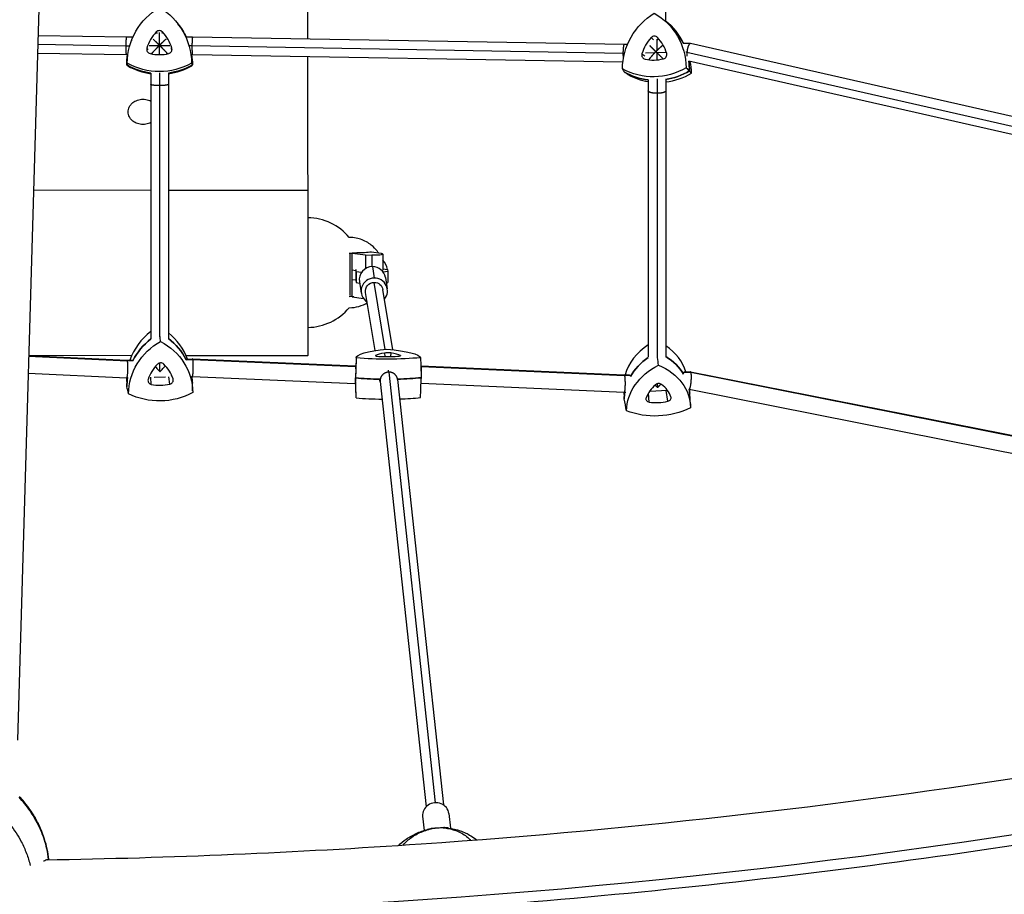
# Model space of a CAD drawing. Units: millimetres. Extents: x -6450 to 6456, y -3432 to 3417.
# Drawn here: x 559 to 1457, y -952 to -154 of the extents above; entities that cross this region are included whole.
import ezdxf

# ---------------------------------------------------------------- set-up
doc = ezdxf.new("R2010")
doc.units = ezdxf.units.MM
doc.header["$LTSCALE"] = 20
doc.layers.add('2d', color=230, linetype='Continuous')

msp = doc.modelspace()

# ---------------------------------------------------------------- linework, layer by layer
at = {"layer": '2d'}
for p, q in [((604.34, 800.9), (557, -811.08)), ((1148.12, -155.84), (1148.12, 146.49)), ((702.73, -157.41), (703.43, -158.28)), ((656.74, -170.46), (575.85, -169.17)), ((662.29, -170.46), (656.74, -170.46)), ((683.63, -165.7), (684.45, -167.12)), ((686.68, -177.79), (686.68, -166.15)), ((689.32, -165.69), (688.74, -167.12)), ((716.74, -170.42), (710.99, -170.42)), ((1110.37, -177.22), (716.74, -170.42)), ((1162.17, -172.19), (1160.31, -169.32)), ((656.13, -178.47), (575.61, -177.18)), ((659.34, -178.46), (656.13, -178.46)), ((661.18, -173.11), (660.92, -173.78)), ((686.03, -178.44), (677.17, -178.45)), ((686.68, -186.13), (686.68, -177.96)), ((696.01, -178.43), (687.15, -178.44)), ((716.17, -178.42), (713.85, -178.42)), ((1109.4, -185.22), (716.17, -178.42)), ((1113.14, -177.17), (1110.37, -177.22)), ((1134.85, -170.81), (1136.99, -172.96)), ((1140.12, -182.56), (1140.12, -172.12)), ((1140.49, -170.71), (1141.24, -172.88)), ((1170.6, -176.14), (1164.1, -176.26)), ((1861.17, -333.02), (1170.78, -176.16)), ((656.62, -186.46), (575.38, -185.17)), ((657.47, -186.46), (656.62, -186.46)), ((675.12, -180.42), (676.21, -181.51)), ((677.96, -185.34), (678.42, -185.1)), ((694.99, -185.32), (694.85, -185.09)), ((697.84, -180.41), (696.99, -181.49)), ((716.61, -186.42), (715.88, -186.42)), ((1109.01, -193.2), (716.61, -186.42)), ((1110.47, -185.2), (1109.4, -185.22)), ((1126.41, -185.57), (1128.88, -187.42)), ((1138.01, -184.71), (1129.54, -184.86)), ((1140.12, -191.11), (1140.12, -184.62)), ((1148.63, -184.52), (1140.18, -184.67)), ((1148.94, -185.17), (1148.96, -185.24)), ((1167.4, -184.18), (1166.27, -184.2)), ((1857.06, -341.14), (1167.38, -184.44)), ((1858.92, -348.91), (1169.11, -192.18)), ((678.68, -203.12), (678.68, -445.23)), ((686.68, -202.84), (686.68, -443.51)), ((694.68, -203.12), (694.68, -445.2)), ((1132.12, -209.18), (1132.12, -461.72)), ((1140.12, -208.36), (1140.12, -462.73)), ((1148.12, -209.16), (1148.12, -461.7)), ((678.68, -310), (571.71, -309.96)), ((821.74, -310.06), (694.68, -310.01)), ((862.24, -367.12), (874.52, -368.93)), ((888.91, -367.66), (879.56, -366.28)), ((879.76, -366.31), (879.76, -366.01)), ((874.52, -368.93), (874.51, -381.28)), ((874.52, -368.93), (880.28, -368.94)), ((880.28, -368.94), (880.27, -379.56)), ((890.26, -368.09), (890.25, -382.85)), ((862.23, -382.57), (865.5, -383.05)), ((865.5, -382.32), (866.16, -382.21)), ((865.5, -382.32), (865.53, -392.2)), ((865.81, -384.21), (865.5, -382.32)), ((865.81, -384.21), (865.83, -394.08)), ((870.68, -384.92), (865.81, -384.21)), ((880.67, -379.55), (882.36, -389.9)), ((890.25, -381.52), (894.49, -382.14)), ((894.8, -384.02), (890.63, -384.72)), ((894.49, -382.14), (894.8, -384.02)), ((894.8, -384.02), (894.82, -393.9)), ((865.52, -392.02), (862.23, -391.53)), ((865.53, -392.2), (865.83, -394.08)), ((865.83, -394.08), (869.05, -394.56)), ((868.86, -393.34), (870.54, -403.69)), ((892.34, -454.93), (882.39, -393.86)), ((892.54, -389.47), (894.23, -399.83)), ((893.31, -394.15), (894.82, -393.9)), ((883.14, -456.11), (874.49, -403.04)), ((899.21, -455.28), (890.28, -400.47)), ((862.21, -406.98), (872.49, -408.49)), ((567.27, -461.22), (657.1, -465.33)), ((567.29, -460.64), (656.83, -464.73)), ((661.16, -460.69), (567.73, -460.66)), ((656.82, -464.73), (662.11, -464.63)), ((657.1, -465.33), (662.4, -465.23)), ((821.65, -460.75), (710.81, -460.71)), ((710.96, -463.75), (716.74, -463.64)), ((710.96, -464.35), (717.01, -464.24)), ((716.74, -463.64), (864.97, -470.04)), ((717.01, -464.24), (865.2, -470.64)), ((865.95, -462.55), (865.3, -480.75)), ((883.52, -460.58), (883.55, -460.92)), ((891.66, -458.25), (891.87, -461.45)), ((897.35, -458.23), (897.15, -461.44)), ((906.24, -460.49), (906.21, -460.89)), ((686.68, -467.4), (686.68, -474.76)), ((864.97, -470.04), (865.68, -470.04)), ((865.2, -470.64), (865.66, -470.64)), ((895.72, -475.67), (895.44, -473.94)), ((895.65, -475.67), (938, -868.16)), ((924.77, -469.81), (924.95, -469.8)), ((924.79, -470.4), (925.18, -470.4)), ((924.95, -469.8), (1110.2, -478.07)), ((925.18, -470.4), (1110.49, -478.67)), ((1164.55, -475.54), (1170.61, -475.26)), ((1170.67, -475.27), (1663.41, -572.93)), ((566.82, -476.63), (656.6, -480.74)), ((656.61, -480.74), (657.84, -480.71)), ((679.09, -486.87), (678.66, -480.26)), ((681.61, -480.28), (692.04, -480.09)), ((696.11, -486.56), (695.08, -479.96)), ((698.95, -481.93), (697.65, -478.57)), ((715.8, -479.66), (716.54, -479.65)), ((716.54, -479.65), (864.65, -486.05)), ((865.95, -499.04), (865.3, -480.85)), ((887.76, -484.49), (887.54, -483.09)), ((887.74, -484.29), (929.56, -871.86)), ((903.59, -482.14), (903.33, -480.51)), ((903.65, -482.54), (945.47, -870.15)), ((1110.2, -478.07), (1114.94, -477.85)), ((1110.49, -478.67), (1115.67, -478.43)), ((1164.25, -476.17), (1171.08, -475.86)), ((1171.08, -475.86), (1664.13, -573.58)), ((716.81, -492.66), (716.55, -485.84)), ((864.65, -486.05), (865.49, -486.04)), ((924.98, -485.82), (1110.21, -494.09)), ((1133.47, -493.01), (1149.59, -492.26)), ((1140.12, -486.33), (1140.12, -489.1)), ((1150.02, -502.21), (1148.62, -492.3)), ((1169.16, -491.35), (1169.46, -491.33)), ((1169.43, -491.34), (1660.72, -588.71)), ((1110.22, -494.09), (1111.82, -494.01)), ((1133.03, -502.99), (1132.36, -494.72)), ((1170.65, -506.02), (1169.9, -494.74)), ((559.27, -863.23), (559.27, -863.23)), ((950.32, -877.86), (951.79, -891.4)), ((926.46, -880.44), (927.85, -893.3))]:
    msp.add_line(p, q, dxfattribs=at)
for centre, radius, start, end in [((821.18, -384.92), 50, 39.81179, 89.27716), ((877.67, -384.94), 17, 9.50733, 42.2317), ((821.18, -384.92), 50, 270.6799, 320.14671)]:
    msp.add_arc(centre, radius, start, end, dxfattribs=at)
for centre, major_axis, ratio, start_param, end_param in [((821.95, -36.91), (-0.1, -279.4), 0.001954, -1.496276, -1.065235), ((656.68, -195.72), (59.22, 9.18), 0.997561, 0.282749, 0.522505), ((1110.33, -202.33), (43.3, 41.44), 0.9821, -0.317843, 0.129627), ((710.48, -190.95), (-36.48, -5.65), 0.997561, -0.909875, -0.44416), ((686.48, -168.37), (-3.87, -0.6), 0.997561, -2.538555, -0.909875), ((662.48, -190.99), (36.48, 5.65), 0.997561, 0.137323, 0.603038), ((1137.67, -173.42), (2.83, 2.7), 0.9821, 0.002064, 1.630744), ((1161.47, -195.42), (-26.67, -25.52), 0.9821, -1.510849, -1.045133), ((1113.88, -196.28), (26.67, 25.52), 0.9821, -0.463651, 0.002064), ((1112.73, -204.83), (42.83, 40.99), 0.9821, -0.264172, -0.183095), ((716.67, -195.67), (-59.22, -9.18), 0.997561, -0.309668, -0.154092), ((678.86, -181.54), (-3.87, -0.6), 0.997561, -0.44416, 1.18452), ((686.48, -149.5), (36.48, 5.65), 0.997561, -1.957073, -1.491357), ((694.09, -181.53), (3.87, 0.6), 0.997561, -1.491357, 0.137323), ((656.68, -195.72), (59.22, 9.18), 0.997561, -0.152746, 0.00283), ((821.95, -36.91), (-0.1, -279.4), 0.001954, -0.998488, -0.212043), ((1130.12, -186.62), (-2.83, -2.7), 0.9821, -1.045133, 0.583546), ((1145.22, -186.34), (2.83, 2.7), 0.9821, -2.092331, -0.463651), ((686.67, -143.86), (59.22, 9.18), 0.997561, -2.247141, -1.858027), ((686.87, -145.13), (58.59, 9.08), 0.997561, -2.240856, -1.862877), ((686.67, -143.86), (59.22, 9.18), 0.997561, -1.590403, -1.201289), ((686.87, -145.13), (58.59, 9.08), 0.997561, -1.592161, -1.207574), ((1137.67, -154.68), (26.67, 25.52), 0.9821, -2.558046, -2.092331), ((1110.33, -202.33), (43.3, 41.44), 0.9821, -0.753719, -0.59992), ((1112.73, -204.83), (42.83, 40.99), 0.9821, -0.747435, -0.56057), ((1140.07, -150.32), (-43.3, -41.44), 0.9821, 0.293478, 0.682177), ((1142.47, -152.83), (-42.83, -40.99), 0.9821, 0.299763, 0.639398), ((1140.07, -150.32), (43.3, 41.44), 0.9821, -2.191312, -1.802263), ((1142.47, -152.83), (42.83, 40.99), 0.9821, -2.228931, -1.808548), ((861.98, -375.98), (0.05, 131.6), 0.001954, -1.806785, -1.505524), ((862.18, -384.93), (0.01, 31.92), 0.001954, -0.989179, -0.969035), ((880.26, -368.08), (10, -0.01), 0.085254, -1.568835, 0.52556), ((880.7, -391.41), (-11.84, -1.93), 0.987295, -1.728061, 0), ((880.7, -391.41), (11.84, 1.93), 0.987295, 0, 1.413532), ((882.39, -401.76), (-11.84, -1.93), 0.987295, -1.728061, 0.841069), ((882.39, -401.76), (11.84, 1.93), 0.987295, -0.841069, 1.413532), ((862.18, -384.93), (0.01, 31.92), 0.001954, -2.343273, -2.323129), ((715.75, -481.06), (-58.76, -7.85), 0.928207, -1.017742, -0.44475), ((716.65, -487.85), (-59.4, -7.94), 0.928207, -1.00759, -0.559545), ((655.82, -482.15), (58.76, 7.85), 0.928207, 0.197855, 0.731629), ((656.73, -488.94), (59.4, 7.94), 0.928207, 0.312651, 0.760691), ((1168.67, -485.98), (-58.84, -7.26), 0.789157, -1.001458, -0.325271), ((1108.84, -488.74), (58.84, 7.26), 0.789157, 0.131393, 0.746903), ((887.3, -460.74), (-3.91, 0), 0.155629, -0.26518, 1.3635), ((919.15, -462.09), (-36.91, 0), 0.155629, -0.730895, -0.26518), ((894.09, -455.72), (36.91, 0), 0.155629, -1.778093, -1.312378), ((894.58, -458.66), (-3.91, 0), 0.155629, -2.359575, -0.730895), ((871.16, -462.28), (36.91, 0), 0.155629, 0.316302, 0.782017), ((902.52, -460.68), (3.91, 0), 0.155629, -1.312378, 0.316302), ((1170.06, -497.21), (-59.48, -7.34), 0.789157, -0.981418, -0.533038), ((1110.23, -499.97), (59.48, 7.34), 0.789157, 0.338731, 0.786784), ((711.57, -491.53), (-36.59, -4.89), 0.928207, -0.879904, -0.414188), ((687.6, -470.92), (-3.88, -0.52), 0.928207, -2.508584, -0.879904), ((663.63, -492.4), (36.59, 4.89), 0.928207, 0.167294, 0.633009), ((715.75, -481.06), (-58.76, -7.85), 0.928207, -0.148866, -0.130405), ((716.65, -487.85), (-59.4, -7.94), 0.928207, -0.271324, -0.12412), ((679.99, -483.32), (-3.88, -0.52), 0.928207, -0.414188, 1.214491), ((695.2, -483.04), (3.88, 0.52), 0.928207, -1.461386, 0.167294), ((656.73, -488.94), (59.4, 7.94), 0.928207, -0.087229, 0.024429), ((925.23, -480.8), (-59.93, 0), 0.155629, -0.005502, 0.024888), ((893.91, -472.83), (59.93, 0), 0.155629, -2.068161, -1.679047), ((893.91, -472.83), (59.93, 0), 0.155629, -1.408884, -1.022309), ((687.6, -453.34), (36.59, 4.89), 0.928207, -1.927101, -1.461386), ((1165.46, -505.97), (-36.63, -4.52), 0.789157, -0.8536, -0.387885), ((1141.53, -489.15), (-3.88, -0.48), 0.789157, -2.48228, -0.8536), ((1117.6, -508.18), (36.63, 4.52), 0.789157, 0.193598, 0.659313), ((1110.23, -499.97), (59.48, 7.34), 0.789157, -0.044884, 0.027204), ((925.23, -498.99), (-59.29, 0), 0.155629, 0.005502, 0.018603), ((893.91, -491.03), (59.29, 0), 0.155629, -2.061876, -1.64597), ((893.91, -491.03), (59.29, 0), 0.155629, -1.373459, -1.028594), ((1170.06, -497.21), (-59.48, -7.34), 0.789157, -0.221537, -0.097816), ((1133.93, -499.94), (-3.88, -0.48), 0.789157, -0.387885, 1.240795), ((1141.53, -474.18), (36.63, 4.52), 0.789157, -1.900797, -1.435082), ((1149.12, -499.24), (3.88, 0.48), 0.789157, -1.435082, 0.193598), ((485.38, -932.86), (22.84, 99.1), 0.99357, -1.027507, -0.589838), ((541.04, -880.33), (18.24, 17.1), 0.06433, 0, 0.010765), ((938.39, -879.15), (11.93, 1.29), 0.91623, 0, 3.141593), ((937.32, -916.57), (-6.51, 24.14), 0.688918, -0.163791, 0), ((947.22, -977.39), (-88.16, 11.04), 0.972493, -1.427145, -1.312333), ((946.67, -915.9), (3.51, 24.75), 0.752058, 0, 0.190749)]:
    msp.add_ellipse(centre, major_axis=major_axis, ratio=ratio, start_param=start_param, end_param=end_param, dxfattribs=at)
at = {"layer": '2d', "extrusion": (0, 0, -1)}
for centre, major_axis, ratio, start_param, end_param in [((716.48, -194.4), (-58.59, -9.08), 0.997561, 0.160376, 1.193659), ((656.48, -194.45), (58.59, 9.08), 0.997561, -0.886821, 0.146461), ((1167.42, -198.75), (42.83, 40.99), 0.9821, -2.380243, -1.34696), ((1107.93, -199.82), (42.83, 40.99), 0.9821, -0.285848, 0.747435), ((656.68, -195.72), (59.22, 9.18), 0.997561, -0.522505, -0.282749), ((1110.33, -202.33), (43.3, 41.44), 0.9821, -0.129627, 0.317843), ((716.67, -195.67), (-59.22, -9.18), 0.997561, 0.154092, 0.309668), ((656.68, -195.72), (59.22, 9.18), 0.997561, -0.00283, 0.152746), ((686.67, -143.86), (-59.22, -9.18), 0.997561, -1.283566, -0.894452), ((686.48, -142.59), (-58.59, -9.08), 0.997561, -1.934019, -0.900737), ((686.67, -143.86), (-59.22, -9.18), 0.997561, -1.940303, -1.55119), ((1110.33, -202.33), (-43.3, -41.44), 0.9821, -2.541672, -2.387873), ((1137.67, -147.81), (-42.83, -40.99), 0.9821, -1.333045, -0.299763), ((1140.07, -150.32), (-43.3, -41.44), 0.9821, -0.682177, -0.293478), ((1140.07, -150.32), (-43.3, -41.44), 0.9821, -1.33933, -0.950281), ((821.68, -384.55), (0.03, 76.2), 0.001954, 0.212043, 3.141593), ((860.02, -384.93), (-0.01, -31.48), 0.001954, -2.127068, -0.843809), ((882.39, -401.76), (-7.9, -1.29), 0.987295, 0, 1.730337), ((882.39, -401.76), (7.9, 1.29), 0.987295, -1.411256, 0), ((717.56, -494.64), (-58.76, -7.85), 0.928207, 0.130405, 1.163687), ((716.65, -487.85), (59.4, 7.94), 0.928207, -2.582047, -2.134003), ((657.63, -495.73), (58.76, 7.85), 0.928207, -0.916793, 0.11649), ((656.73, -488.94), (59.4, 7.94), 0.928207, -0.760691, -0.312651), ((925.23, -462.6), (-59.29, 0), 0.155629, -0.018603, 1.014679), ((865.25, -462.84), (59.29, 0), 0.155629, -1.065801, -0.032519), ((893.91, -454.64), (-59.29, 0), 0.155629, -2.112999, -1.079716), ((1170.06, -497.21), (59.48, 7.34), 0.789157, -2.608554, -2.160174), ((1110.23, -499.97), (59.48, 7.34), 0.789157, -0.786784, -0.338731), ((1171.44, -508.44), (-58.84, -7.26), 0.789157, 0.104101, 1.137383), ((1111.61, -511.2), (58.84, 7.26), 0.789157, -0.943096, 0.090186), ((716.65, -487.85), (-59.4, -7.94), 0.928207, 0.12412, 0.271324), ((656.73, -488.94), (59.4, 7.94), 0.928207, -0.024429, 0.087229), ((925.23, -480.8), (-59.93, 0), 0.155629, -0.024888, 0.005502), ((893.91, -472.83), (-59.93, 0), 0.155629, -1.462545, -1.073432), ((893.91, -472.83), (-59.93, 0), 0.155629, -2.119283, -1.732708), ((1110.23, -499.97), (59.48, 7.34), 0.789157, -0.027204, 0.044884), ((687.6, -446.9), (-58.76, -7.85), 0.928207, -1.96399, -0.930708), ((1170.06, -497.21), (-59.48, -7.34), 0.789157, 0.097816, 0.221537), ((1141.53, -468.7), (-58.84, -7.26), 0.789157, -1.990294, -0.957012), ((877.75, 2149.06), (-4500.01, -521.66), 0.683849, -1.852296, -0.978421), ((485.38, -932.86), (-22.84, -99.1), 0.99357, -2.551755, -2.114085)]:
    msp.add_ellipse(centre, major_axis=major_axis, ratio=ratio, start_param=start_param, end_param=end_param, dxfattribs=at)
at = {"layer": '2d'}
for points, weights, degree in [([(656.13, -178.46), (656.16, -174.46), (656.38, -170.46), (656.74, -170.46)], [1, 0.666740227421, 0.50014579342, 0.500216697998], 3), ([(716.74, -170.42), (716.4, -170.41), (716.2, -174.41), (716.17, -178.42)], [0.500216494647, 0.499955194399, 0.666549696184, 1], 3), ([(656.13, -178.47), (656.13, -178.47), (656.13, -178.46), (656.13, -178.46)], [1, 0.999999937402, 0.999999937402, 1], 3), ([(656.62, -186.46), (656.26, -186.46), (656.1, -182.47), (656.13, -178.47)], [0.500216697998, 0.50028757241, 0.666882006411, 1], 3), ([(679.49, -185.33), (680.89, -183.7), (683.47, -181.01), (686.03, -178.44)], [0.553329357736, 0.615264571525, 0.764154785613, 1], 3), ([(686.59, -177.88), (684.56, -175.86), (682.44, -173.78), (680.78, -172.24)], [1, 0.803416981092, 0.666912693518, 0.590487137277], 3), ([(686.03, -178.44), (686.22, -178.25), (686.4, -178.06), (686.59, -177.88)], [1, 0.999588172782, 0.999588172782, 1], 3), ([(686.68, -177.79), (686.65, -177.82), (686.62, -177.85), (686.59, -177.88)], [1, 0.99999047023, 0.99999047023, 1], 3), ([(686.59, -177.88), (686.62, -177.9), (686.65, -177.93), (686.68, -177.96)], [1, 0.99999047023, 0.99999047023, 1], 3), ([(692.45, -172.23), (690.79, -173.75), (688.68, -175.79), (686.68, -177.79)], [0.594732252261, 0.671100343088, 0.806189592334, 1], 3), ([(686.68, -177.96), (686.84, -178.12), (687, -178.28), (687.15, -178.44)], [1, 0.999703922653, 0.999703922653, 1], 3), ([(687.15, -178.44), (689.72, -181), (692.33, -183.69), (693.79, -185.32)], [1, 0.763338639013, 0.613750270087, 0.551234893223], 3), ([(716.17, -178.42), (716.14, -182.42), (716.27, -186.41), (716.61, -186.42)], [1, 0.667071887476, 0.500477385692, 0.500216494647], 3), ([(716.17, -178.42), (716.17, -178.42), (716.17, -178.42), (716.17, -178.42)], [1, 0.999999937684, 0.999999937684, 1], 3), ([(1109.4, -185.22), (1109.4, -181.23), (1109.72, -177.23), (1110.37, -177.22)], [1, 0.667052268225, 0.500386184721, 0.500001749486], 3), ([(1139.08, -183.6), (1137.06, -181.61), (1135.04, -179.64), (1133.62, -178.26)], [1, 0.8076819288, 0.67491497361, 0.60169913443], 3), ([(1145.2, -178.06), (1143.65, -179.24), (1141.85, -180.86), (1140.12, -182.56)], [0.65433081031, 0.725854938766, 0.841078001996, 1], 3), ([(1170.78, -176.16), (1169.08, -175.77), (1167.79, -179.93), (1167.4, -184.18)], [0.509264969889, 0.493903908962, 0.657482252332, 1], 3), ([(1109.55, -189.48), (1109.44, -188.11), (1109.4, -186.62), (1109.4, -185.22)], [0.652738735116, 0.735146168719, 0.85089992368, 1], 3), ([(1132.81, -191), (1133.89, -189.3), (1135.87, -186.97), (1138.01, -184.71)], [0.611990705403, 0.675268309131, 0.804604740664, 1], 3), ([(1138.01, -184.71), (1138.36, -184.34), (1138.72, -183.97), (1139.08, -183.6)], [1, 0.998439834246, 0.998439834246, 1], 3), ([(1140.12, -182.56), (1139.78, -182.9), (1139.43, -183.25), (1139.08, -183.6)], [1, 0.998590884806, 0.998590884806, 1], 3), ([(1139.08, -183.6), (1139.43, -183.93), (1139.78, -184.27), (1140.12, -184.62)], [1, 0.998590884806, 0.998590884806, 1], 3), ([(1140.12, -184.62), (1140.14, -184.63), (1140.16, -184.65), (1140.18, -184.67)], [1, 0.999996151178, 0.999996151178, 1], 3), ([(1140.18, -184.67), (1142.11, -186.57), (1144.14, -188.57), (1145.77, -190.19)], [1, 0.815588347576, 0.685932029353, 0.611031045331], 3), ([(1167.38, -184.44), (1167.29, -185.51), (1167.26, -186.63), (1167.33, -187.7)], [1, 0.883873741043, 0.788315891049, 0.713326450019], 3), ([(1167.4, -184.18), (1167.39, -184.27), (1167.38, -184.36), (1167.38, -184.44)], [1, 0.999908671578, 0.999908671578, 1], 3), ([(686.68, -214.6), (682.68, -214.6), (678.68, -214.19), (678.68, -213.35)], [1, 0.666666666667, 0.5, 0.5], 3), ([(694.68, -213.35), (694.68, -214.19), (690.68, -214.6), (686.68, -214.6)], [0.5, 0.5, 0.666666666667, 1], 3), ([(1140.12, -221.58), (1136.12, -221.58), (1132.12, -220.84), (1132.12, -219.36)], [1, 0.666666666667, 0.5, 0.5], 3), ([(1148.12, -219.36), (1148.12, -220.84), (1144.12, -221.58), (1140.12, -221.58)], [0.5, 0.5, 0.666666666667, 1], 3), ([(895.65, -475.67), (891.35, -475.73), (887.14, -478.73), (887.74, -484.29)], [1, 0.650953625015, 0.485455995918, 0.503507112711], 3), ([(895.72, -475.67), (895.7, -475.67), (895.67, -475.67), (895.65, -475.67)], [1, 0.999993688504, 0.999993688504, 1], 3), ([(903.65, -482.54), (903.14, -477.86), (899.41, -475.65), (895.72, -475.67)], [0.503507112711, 0.519782990911, 0.685280620007, 1], 3), ([(559.13, -863.13), (558.83, -863.09), (558.54, -863.05)], [1.00000349451, 1.00000902714, 1.00001323423], 2), ([(559.26, -863.22), (559.2, -863.18), (559.13, -863.13)], [1.00001323423, 1.00000902714, 1.00000349451], 2)]:
    msp.add_rational_spline(points, weights, degree=degree, dxfattribs=at)
for points in [[(1109.4, -185.22), (1109.4, -185.22), (1109.4, -185.22), (1109.4, -185.22)], [(657.19, -194.04), (657.04, -194.58), (656.89, -195.13), (656.75, -195.68)], [(657.59, -196.58), (657.31, -196.28), (657.03, -195.98), (656.75, -195.68)], [(715.76, -193.99), (716.04, -194.54), (716.32, -195.09), (716.6, -195.63)], [(716.15, -196.53), (716.3, -196.23), (716.45, -195.93), (716.6, -195.63)], [(1108.64, -199.4), (1109.22, -200.36), (1109.81, -201.32), (1110.4, -202.29)], [(1113.44, -204.41), (1112.42, -203.7), (1111.41, -202.99), (1110.4, -202.29)], [(1166.71, -198.35), (1167.72, -199.3), (1168.74, -200.26), (1169.75, -201.21)], [(1171.51, -203.36), (1170.92, -202.65), (1170.34, -201.93), (1169.75, -201.21)], [(859.63, -367.19), (860.5, -367.19), (861.37, -367.26), (862.24, -367.4)], [(879.76, -366.01), (879.81, -366.12), (879.85, -366.22), (879.9, -366.33)], [(862.21, -406.75), (861.35, -406.89), (860.48, -406.95), (859.61, -406.95)], [(863.72, -407.2), (863.22, -407.2), (862.72, -407.21), (862.21, -407.21)], [(687.6, -447.66), (687.42, -446.21), (687.25, -444.75), (687.07, -443.29)], [(865.96, -462.78), (865.74, -468.86), (865.53, -474.95), (865.32, -481.03)], [(924.51, -462.54), (924.73, -468.63), (924.94, -474.71), (925.16, -480.79)], [(1141.53, -469.35), (1141.26, -467.05), (1140.99, -464.75), (1140.72, -462.44)], [(656.53, -481.75), (656.62, -484.13), (656.71, -486.52), (656.8, -488.9)], [(865.96, -499.16), (865.74, -493.12), (865.53, -487.07), (865.32, -481.03)], [(924.51, -498.93), (924.73, -492.88), (924.94, -486.84), (925.16, -480.79)], [(658.35, -495.34), (657.83, -493.19), (657.31, -491.05), (656.8, -488.9)], [(1109.92, -494.07), (1110.04, -496.03), (1110.17, -497.98), (1110.3, -499.94)], [(1112.32, -510.84), (1111.65, -507.2), (1110.97, -503.57), (1110.3, -499.94)], [(559.27, -863.23), (559.27, -863.22), (559.26, -863.22), (559.26, -863.22)], [(933.61, -892.02), (934.09, -891.9), (934.57, -891.79), (935.06, -891.68)], [(945.22, -890.95), (945.68, -891), (946.14, -891.04), (946.59, -891.1)], [(581.47, -901.06), (583.44, -907.11), (584.78, -913.34), (585.43, -919.66)], [(585.43, -919.66), (584.78, -913.34), (583.44, -907.11), (581.47, -901.06)], [(585.43, -919.66), (585.31, -919.77), (585.02, -920.03), (584.57, -920.4)]]:
    msp.add_open_spline(points, degree=3, dxfattribs=at)
for points, knots in [([(671.52, -249.98), (670.68, -249.98), (669.81, -249.91), (668.12, -249.64), (667.28, -249.43), (665.7, -248.9), (664.96, -248.58), (663.58, -247.85), (662.96, -247.44), (661.71, -246.48), (661.07, -245.87), (659.96, -244.56), (659.49, -243.86), (658.74, -242.39), (658.45, -241.63), (658.09, -240.1), (658, -239.33), (658, -237.87), (658.08, -237.11), (658.42, -235.6), (658.69, -234.83), (659.42, -233.35), (659.88, -232.63), (660.97, -231.29), (661.6, -230.66), (662.86, -229.65), (663.49, -229.22), (664.89, -228.44), (665.65, -228.1), (667.24, -227.54), (668.08, -227.33), (669.78, -227.05), (670.64, -226.98), (672.32, -226.98), (673.18, -227.05), (674.88, -227.33), (675.72, -227.55), (677.28, -228.09), (678.01, -228.42), (678.68, -228.78)], [0, 0, 0, 0, 2.529931, 2.529931, 5.059863, 5.059863, 7.589794, 7.589794, 10.119726, 10.119726, 13.347318, 13.347318, 16.57491, 16.57491, 19.802502, 19.802502, 23.030094, 23.030094, 26.149301, 26.149301, 29.268508, 29.268508, 32.387715, 32.387715, 35.506923, 35.506923, 38.020829, 38.020829, 40.534735, 40.534735, 43.048642, 43.048642, 45.562548, 45.562548, 48.076454, 48.076454, 50.59036, 50.59036, 52.984095, 52.984095, 52.984095, 52.984095]), ([(678.68, -248.26), (678.02, -248.61), (677.3, -248.92), (675.75, -249.44), (674.92, -249.64), (673.22, -249.91), (672.36, -249.98), (671.52, -249.98)], [83.640467, 83.640467, 83.640467, 83.640467, 86.065233, 86.065233, 88.595164, 88.595164, 91.125096, 91.125096, 91.125096, 91.125096]), ([(886.41, -367.29), (886.2, -366.97), (885.96, -366.63), (884.69, -364.86), (883.34, -363.18), (879.22, -359.42), (876.38, -357.29), (869.3, -354.21), (865.42, -353.18), (860.77, -352.92), (860.18, -352.91), (859.58, -352.91)], [6.280241918, 6.280241918, 6.280241918, 6.280241918, 6.280474147, 6.280474147, 6.281404529, 6.281404529, 6.28233491, 6.28233491, 6.283078411, 6.283078411, 6.283186512, 6.283186512, 6.283186512, 6.283186512]), ([(862.24, -366.86), (864.19, -366.85), (866.12, -366.81), (869.9, -366.7), (871.72, -366.62), (875.88, -366.39), (878.03, -366.21), (879.76, -366.01)], [-20.880526, -20.880526, -20.880526, -20.880526, -14.972718, -14.972718, -8.8575, -8.8575, 0, 0, 0, 0]), ([(859.56, -416.96), (862.57, -416.97), (865.56, -416.53), (871.26, -414.94), (873.88, -413.73), (876.02, -412.46)], [3.141590033, 3.141590033, 3.141590033, 3.141590033, 3.142137585, 3.142137585, 3.142752515, 3.142752515, 3.142752515, 3.142752515]), ([(657.1, -465.33), (657.15, -465.53), (657.19, -465.78), (657.24, -466.21), (657.26, -466.36), (657.29, -466.7), (657.31, -466.87), (657.35, -467.43), (657.38, -467.83), (657.42, -468.7), (657.44, -469.17), (657.47, -470.13), (657.47, -470.63), (657.48, -471.41), (657.48, -471.67), (657.48, -472.19), (657.47, -472.45), (657.47, -472.97), (657.46, -473.23), (657.45, -473.76), (657.44, -474.02), (657.42, -474.79), (657.4, -475.29), (657.35, -476.26), (657.32, -476.73), (657.25, -477.6), (657.21, -478), (657.15, -478.56), (657.13, -478.74), (657.09, -479.07), (657.07, -479.23), (657, -479.66), (656.95, -479.91), (656.86, -480.32), (656.81, -480.47), (656.73, -480.63), (656.71, -480.67), (656.66, -480.72), (656.63, -480.73), (656.6, -480.74), (656.6, -480.74), (656.6, -480.74)], [0, 0, 0, 0, 0.03125, 0.03125, 0.046875, 0.046875, 0.0625, 0.0625, 0.09375, 0.09375, 0.125, 0.125, 0.15625, 0.15625, 0.171875, 0.171875, 0.1875, 0.1875, 0.203125, 0.203125, 0.21875, 0.21875, 0.25, 0.25, 0.28125, 0.28125, 0.3125, 0.3125, 0.328125, 0.328125, 0.34375, 0.34375, 0.375, 0.375, 0.40625, 0.40625, 0.421875, 0.421875, 0.4375, 0.4375, 0.4386567, 0.4386567, 0.4386567, 0.4386567]), ([(656.83, -464.73), (656.87, -464.73), (656.92, -464.78), (657.01, -464.98), (657.06, -465.13), (657.1, -465.33)], [0.93883115, 0.93883115, 0.93883115, 0.93883115, 0.96875, 0.96875, 1, 1, 1, 1]), ([(716.54, -479.65), (716.58, -479.65), (716.63, -479.61), (716.7, -479.48), (716.72, -479.41), (716.77, -479.29), (716.79, -479.22), (716.81, -479.13), (716.82, -479.08), (716.83, -479.06), (716.83, -479.05), (716.83, -479.04), (716.83, -479.04), (716.91, -478.71), (716.97, -478.3), (717.06, -477.65), (717.08, -477.43), (717.13, -477), (717.15, -476.79), (717.2, -476.18), (717.22, -475.8), (717.25, -475.31), (717.26, -475.16), (717.27, -474.97), (717.28, -474.91), (717.28, -474.82), (717.28, -474.78), (717.29, -474.74), (717.29, -474.72), (717.29, -474.71), (717.29, -474.7), (717.29, -474.7), (717.29, -474.7), (717.31, -474.18), (717.34, -473.65), (717.36, -472.84), (717.37, -472.57), (717.38, -472.02), (717.38, -471.75), (717.39, -471.22), (717.39, -470.95), (717.39, -470.41), (717.39, -470.15), (717.38, -469.37), (717.37, -468.87), (717.34, -467.91), (717.33, -467.45), (717.28, -466.61), (717.26, -466.22), (717.21, -465.69), (717.19, -465.52), (717.16, -465.21), (717.15, -465.07), (717.09, -464.66), (717.05, -464.43), (717.01, -464.24)], [0.5678429, 0.5678429, 0.5678429, 0.5678429, 0.5937963, 0.5937963, 0.6094195, 0.6094195, 0.6172311, 0.6211369, 0.6230898, 0.6240663, 0.6245545, 0.6245545, 0.6250427, 0.6250427, 0.6562891, 0.6562891, 0.6719124, 0.6719124, 0.6875356, 0.6875356, 0.718782, 0.718782, 0.7344053, 0.7344053, 0.7422169, 0.7422169, 0.7461227, 0.7480756, 0.749052, 0.7495402, 0.7497844, 0.7497844, 0.7500285, 0.7500285, 0.7812749, 0.7812749, 0.7968981, 0.7968981, 0.8125214, 0.8125214, 0.8281446, 0.8281446, 0.8437678, 0.8437678, 0.8750142, 0.8750142, 0.9062607, 0.9062607, 0.9375071, 0.9375071, 0.9531303, 0.9531303, 0.9687536, 0.9687536, 1, 1, 1, 1]), ([(717.01, -464.24), (716.98, -464.08), (716.94, -463.94), (716.86, -463.73), (716.81, -463.66), (716.76, -463.64), (716.75, -463.64), (716.74, -463.64)], [0, 0, 0, 0, 0.03125, 0.03125, 0.0625, 0.0625, 0.06826389, 0.06826389, 0.06826389, 0.06826389]), ([(682.7, -470.73), (682.75, -470.79), (682.81, -470.85), (683.27, -471.36), (683.69, -471.81), (684.96, -473.13), (685.81, -473.96), (686.68, -474.76)], [0.024172125, 0.024172125, 0.024172125, 0.024172125, 0.024427512, 0.024427512, 0.026247237, 0.026247237, 0.029886686, 0.029886686, 0.029886686, 0.029886686]), ([(686.68, -474.76), (686.74, -474.83), (686.81, -474.89), (686.91, -474.98), (686.94, -475.01), (686.99, -475.05), (687.01, -475.07), (687.04, -475.1), (687.06, -475.11), (687.07, -475.13)], [0.0298866861, 0.0298866861, 0.0298866861, 0.0298866861, 0.0301641955, 0.0301641955, 0.0303029502, 0.0303029502, 0.0303723275, 0.0303723275, 0.0304417049, 0.0304417049, 0.0304417049, 0.0304417049]), ([(687.07, -475.13), (687.08, -475.12), (687.08, -475.11), (687.1, -475.1), (687.11, -475.09), (687.13, -475.07), (687.14, -475.06), (687.18, -475.02), (687.21, -474.99), (687.29, -474.91), (687.35, -474.86), (687.52, -474.7), (687.63, -474.59), (687.96, -474.26), (688.18, -474.04), (688.84, -473.37), (689.27, -472.92), (689.91, -472.22), (690.12, -471.98), (690.54, -471.51), (690.74, -471.27), (691.27, -470.64), (691.58, -470.25), (691.89, -469.86)], [-0.000018213, -0.000018213, -0.000018213, -0.000018213, 0.00001128, 0.00001128, 0.000040774, 0.000040774, 0.000099762, 0.000099762, 0.000217737, 0.000217737, 0.000453687, 0.000453687, 0.000925587, 0.000925587, 0.001869387, 0.001869387, 0.003756988, 0.003756988, 0.004700788, 0.004700788, 0.005644589, 0.005644589, 0.00717905, 0.00717905, 0.00717905, 0.00717905]), ([(864.97, -470.04), (865.01, -470.05), (865.05, -470.09), (865.13, -470.29), (865.17, -470.44), (865.2, -470.64)], [0.93873567, 0.93873567, 0.93873567, 0.93873567, 0.96875, 0.96875, 1, 1, 1, 1]), ([(865.2, -470.64), (865.24, -470.84), (865.27, -471.09), (865.32, -471.52), (865.33, -471.68), (865.36, -472.01), (865.37, -472.19), (865.41, -472.74), (865.43, -473.14), (865.46, -474.01), (865.47, -474.48), (865.48, -475.17), (865.48, -475.39), (865.49, -475.61)], [0, 0, 0, 0, 0.03125, 0.03125, 0.046875, 0.046875, 0.0625, 0.0625, 0.09375, 0.09375, 0.125, 0.125, 0.1386751, 0.1386751, 0.1386751, 0.1386751]), ([(925.18, -470.4), (925.15, -470.24), (925.12, -470.12), (925.07, -469.93), (925.04, -469.88), (924.99, -469.82), (924.97, -469.8), (924.95, -469.8)], [0, 0, 0, 0, 0.015625, 0.015625, 0.03125, 0.03125, 0.04363577, 0.04363577, 0.04363577, 0.04363577]), ([(925.04, -484.18), (925.05, -484.09), (925.06, -484), (925.09, -483.73), (925.11, -483.55), (925.17, -482.98), (925.2, -482.58), (925.24, -481.95), (925.26, -481.74), (925.28, -481.41), (925.28, -481.3), (925.29, -481.13), (925.3, -481.05), (925.3, -480.97), (925.31, -480.91), (925.31, -480.88), (925.33, -480.38), (925.35, -479.89), (925.38, -479.13), (925.39, -478.87), (925.4, -478.35), (925.41, -478.09), (925.42, -477.57), (925.43, -477.3), (925.43, -476.78), (925.43, -476.52), (925.44, -475.99), (925.44, -475.73), (925.44, -475.35), (925.44, -475.16), (925.43, -474.94), (925.43, -474.83), (925.43, -474.78), (925.43, -474.76), (925.43, -474.74), (925.43, -474.73), (925.43, -474.33), (925.42, -473.91), (925.39, -473.1), (925.38, -472.7), (925.34, -471.94), (925.31, -471.58), (925.25, -470.93), (925.22, -470.64), (925.18, -470.4)], [0.6633542, 0.6633542, 0.6633542, 0.6633542, 0.671875, 0.671875, 0.6875, 0.6875, 0.71875, 0.71875, 0.734375, 0.734375, 0.7421875, 0.7421875, 0.7460937, 0.7480469, 0.7480469, 0.75, 0.75, 0.78125, 0.78125, 0.796875, 0.796875, 0.8125, 0.8125, 0.828125, 0.828125, 0.84375, 0.84375, 0.859375, 0.859375, 0.8671875, 0.8710937, 0.8730469, 0.8740234, 0.8745117, 0.8745117, 0.875, 0.875, 0.90625, 0.90625, 0.9375, 0.9375, 0.96875, 0.96875, 1, 1, 1, 1]), ([(1171.08, -475.86), (1171.02, -475.67), (1170.94, -475.52), (1170.83, -475.36), (1170.79, -475.32), (1170.72, -475.29), (1170.69, -475.27), (1170.65, -475.26), (1170.63, -475.26), (1170.62, -475.26), (1170.62, -475.26), (1170.61, -475.26), (1170.61, -475.26), (1170.61, -475.26), (1170.61, -475.26), (1170.61, -475.26)], [0, 0, 0, 0, 0.03125, 0.03125, 0.046875, 0.046875, 0.0546875, 0.05859375, 0.06054687, 0.06152344, 0.06201172, 0.06201172, 0.0625, 0.0625, 0.06254033, 0.06254033, 0.06254033, 0.06254033]), ([(865.33, -481.61), (865.31, -481.91), (865.29, -482.2), (865.24, -482.91), (865.21, -483.31), (865.15, -483.87), (865.13, -484.05), (865.09, -484.38), (865.07, -484.54), (865.01, -484.98), (864.96, -485.22), (864.88, -485.63), (864.83, -485.78), (864.77, -485.94), (864.74, -485.98), (864.7, -486.03), (864.68, -486.05), (864.65, -486.05), (864.65, -486.05), (864.65, -486.05)], [0.2614708, 0.2614708, 0.2614708, 0.2614708, 0.28125, 0.28125, 0.3125, 0.3125, 0.328125, 0.328125, 0.34375, 0.34375, 0.375, 0.375, 0.40625, 0.40625, 0.421875, 0.421875, 0.4375, 0.4375, 0.4385493, 0.4385493, 0.4385493, 0.4385493]), ([(1110.2, -478.07), (1110.25, -478.07), (1110.3, -478.12), (1110.4, -478.32), (1110.45, -478.47), (1110.49, -478.67)], [0.93877316, 0.93877316, 0.93877316, 0.93877316, 0.96875, 0.96875, 1, 1, 1, 1]), ([(1110.49, -478.67), (1110.54, -478.87), (1110.58, -479.12), (1110.65, -479.55), (1110.67, -479.71), (1110.71, -480.04), (1110.73, -480.22), (1110.78, -480.77), (1110.81, -481.18), (1110.87, -482.05), (1110.89, -482.52), (1110.93, -483.48), (1110.95, -483.98), (1110.96, -484.76), (1110.97, -485.02), (1110.97, -485.54), (1110.97, -485.8), (1110.97, -486.32), (1110.97, -486.58), (1110.97, -487.1), (1110.97, -487.37), (1110.95, -488.14), (1110.94, -488.64), (1110.9, -489.61), (1110.88, -490.08), (1110.82, -490.95), (1110.79, -491.35), (1110.74, -491.91), (1110.72, -492.09), (1110.68, -492.42), (1110.66, -492.58), (1110.6, -493.02), (1110.56, -493.26), (1110.46, -493.67), (1110.42, -493.82), (1110.34, -493.98), (1110.32, -494.02), (1110.27, -494.07), (1110.24, -494.09), (1110.22, -494.09), (1110.21, -494.09), (1110.21, -494.09)], [0, 0, 0, 0, 0.03125, 0.03125, 0.046875, 0.046875, 0.0625, 0.0625, 0.09375, 0.09375, 0.125, 0.125, 0.15625, 0.15625, 0.171875, 0.171875, 0.1875, 0.1875, 0.203125, 0.203125, 0.21875, 0.21875, 0.25, 0.25, 0.28125, 0.28125, 0.3125, 0.3125, 0.328125, 0.328125, 0.34375, 0.34375, 0.375, 0.375, 0.40625, 0.40625, 0.421875, 0.421875, 0.4375, 0.4375, 0.4385893, 0.4385893, 0.4385893, 0.4385893]), ([(1169.46, -491.33), (1169.5, -491.33), (1169.54, -491.32), (1169.63, -491.27), (1169.68, -491.23), (1169.74, -491.16), (1169.75, -491.14), (1169.78, -491.11), (1169.79, -491.1), (1169.82, -491.05), (1169.85, -491.01), (1169.92, -490.9), (1169.97, -490.81), (1170.06, -490.6), (1170.11, -490.49), (1170.18, -490.3), (1170.21, -490.21), (1170.26, -490.08), (1170.28, -490.02), (1170.29, -489.99), (1170.29, -489.97), (1170.29, -489.97), (1170.3, -489.96), (1170.3, -489.96), (1170.32, -489.88), (1170.36, -489.76), (1170.43, -489.52), (1170.45, -489.43), (1170.49, -489.27), (1170.51, -489.21), (1170.53, -489.12), (1170.54, -489.08), (1170.55, -489.03), (1170.56, -488.99), (1170.56, -488.98), (1170.69, -488.46), (1170.78, -487.97), (1170.9, -487.3), (1170.93, -487.09), (1170.98, -486.8), (1170.99, -486.7), (1171.01, -486.57), (1171.02, -486.51), (1171.03, -486.43), (1171.04, -486.4), (1171.04, -486.38), (1171.04, -486.37), (1171.04, -486.37), (1171.04, -486.37), (1171.12, -485.82), (1171.18, -485.29), (1171.26, -484.51), (1171.29, -484.25), (1171.32, -483.88), (1171.34, -483.7), (1171.35, -483.5), (1171.36, -483.4), (1171.36, -483.35), (1171.36, -483.32), (1171.37, -483.31), (1171.37, -483.3), (1171.39, -483.02), (1171.4, -482.74), (1171.43, -482.2), (1171.45, -481.94), (1171.47, -481.42), (1171.47, -481.17), (1171.48, -480.8), (1171.49, -480.62), (1171.49, -480.42), (1171.49, -480.32), (1171.49, -480.27), (1171.49, -480.25), (1171.49, -480.23), (1171.49, -479.72), (1171.48, -479.24), (1171.46, -478.59), (1171.45, -478.38), (1171.43, -478.08), (1171.42, -477.93), (1171.41, -477.79), (1171.4, -477.69), (1171.39, -477.65), (1171.37, -477.42), (1171.35, -477.24), (1171.31, -476.9), (1171.28, -476.74), (1171.21, -476.31), (1171.15, -476.06), (1171.08, -475.86)], [0.5626678, 0.5626678, 0.5626678, 0.5626678, 0.578125, 0.578125, 0.59375, 0.59375, 0.5976563, 0.5976563, 0.6015625, 0.6015625, 0.609375, 0.609375, 0.625, 0.625, 0.640625, 0.640625, 0.6484375, 0.6523438, 0.6542969, 0.6552734, 0.6557617, 0.6560059, 0.6560059, 0.65625, 0.65625, 0.671875, 0.671875, 0.6796875, 0.6796875, 0.6835937, 0.6835937, 0.6855469, 0.6865234, 0.6865234, 0.6875, 0.6875, 0.71875, 0.71875, 0.734375, 0.734375, 0.7421875, 0.7421875, 0.7460937, 0.7480469, 0.7490234, 0.7495117, 0.7497559, 0.7497559, 0.75, 0.75, 0.78125, 0.78125, 0.796875, 0.796875, 0.8046875, 0.8085937, 0.8105469, 0.8115234, 0.8120117, 0.8120117, 0.8125, 0.8125, 0.828125, 0.828125, 0.84375, 0.84375, 0.859375, 0.859375, 0.8671875, 0.8710937, 0.8730469, 0.8740234, 0.8740234, 0.875, 0.875, 0.90625, 0.90625, 0.921875, 0.921875, 0.9296875, 0.9335937, 0.9335937, 0.9375, 0.9375, 0.953125, 0.953125, 0.96875, 0.96875, 1, 1, 1, 1]), ([(1138.28, -487.53), (1138.41, -487.64), (1138.54, -487.76), (1139.15, -488.3), (1139.63, -488.71), (1140.12, -489.1)], [0.027190499, 0.027190499, 0.027190499, 0.027190499, 0.027735459, 0.027735459, 0.02981412, 0.02981412, 0.02981412, 0.02981412]), ([(1140.12, -489.1), (1140.26, -489.2), (1140.39, -489.31), (1140.56, -489.44), (1140.6, -489.46), (1140.65, -489.5), (1140.67, -489.51), (1140.7, -489.53), (1140.71, -489.53), (1140.73, -489.53), (1140.74, -489.53), (1140.78, -489.52), (1140.79, -489.5), (1140.83, -489.47), (1140.85, -489.46), (1140.9, -489.42), (1140.93, -489.39), (1141.23, -489.13), (1141.5, -488.89), (1142.29, -488.16), (1142.81, -487.63), (1143.48, -486.91), (1143.65, -486.72), (1143.81, -486.54)], [0.02981412, 0.02981412, 0.02981412, 0.02981412, 0.030390037, 0.030390037, 0.030534016, 0.030534016, 0.030606006, 0.030606006, 0.030642001, 0.030642001, 0.030677996, 0.030677996, 0.030749985, 0.030749985, 0.030821975, 0.030821975, 0.030965954, 0.030965954, 0.032117788, 0.032117788, 0.034421456, 0.034421456, 0.035188492, 0.035188492, 0.035188492, 0.035188492]), ([(2469.15, -672.23), (2223.53, -751.09), (1969.84, -815.61), (1453.99, -914.03), (1191.83, -947.94), (666.99, -984.13), (404.31, -986.4), (-113.65, -959.24), (-368.92, -929.8), (-864.33, -840.06), (-1104.47, -779.77), (-1333.42, -704.94)], [1.2101876, 1.2101876, 1.2101876, 1.2101876, 1.3849626, 1.3849626, 1.5597376, 1.5597376, 1.7345126, 1.7345126, 1.9092876, 1.9092876, 2.0840626, 2.0840626, 2.0840626, 2.0840626]), ([(1516.9, -837.92), (1321, -869.51), (1123.2, -892.23), (811.02, -913.75), (696.72, -918.61), (582.72, -920.43)], [1.4266915, 1.4266915, 1.4266915, 1.4266915, 1.5597376, 1.5597376, 1.6365317, 1.6365317, 1.6365317, 1.6365317]), ([(581.47, -901.06), (580.58, -898.49), (579.58, -895.96), (578.49, -893.46), (575.77, -887.22), (572.45, -881.22), (568.55, -875.54), (565.52, -871.12), (562.15, -866.93), (558.54, -863.05)], [42.173465, 42.173465, 42.173465, 42.173465, 48.354879, 48.354879, 48.354879, 63.82844, 63.82844, 63.82844, 75.879584, 75.879584, 75.879584, 75.879584]), ([(559.26, -863.22), (562.93, -867.14), (566.31, -871.37), (569.3, -875.82), (571.46, -879.03), (573.42, -882.36), (575.16, -885.75), (576.07, -887.51), (576.92, -889.29), (577.71, -891.09), (579.15, -894.35), (580.4, -897.68), (581.47, -901.06)], [1.488226, 1.488226, 1.488226, 1.488226, 13.652624, 13.652624, 13.652624, 22.430873, 22.430873, 22.430873, 26.98362, 26.98362, 26.98362, 35.19538, 35.19538, 35.19538, 35.19538]), ([(583.6, -908.73), (582.83, -905.39), (581.88, -902.08), (579.64, -895.55), (578.34, -892.34), (575.42, -886.08), (573.78, -883.01), (570.17, -877.02), (568.2, -874.1), (563.95, -868.48), (561.67, -865.79), (559.27, -863.23)], [-41.085263, -41.085263, -41.085263, -41.085263, -33.165855, -33.165855, -25.246448, -25.246448, -17.327041, -17.327041, -9.407634, -9.407634, -1.488226, -1.488226, -1.488226, -1.488226]), ([(539.66, -876.89), (543.43, -880.3), (546.95, -884), (550.12, -887.89), (554.2, -892.89), (557.69, -898.18), (560.59, -903.69), (562.4, -907.13), (563.98, -910.66), (565.32, -914.24), (565.99, -916.04), (566.6, -917.84), (567.14, -919.65), (567.7, -921.5), (568.19, -923.36), (568.62, -925.22)], [-75.879584, -75.879584, -75.879584, -75.879584, -63.82844, -63.82844, -63.82844, -48.354879, -48.354879, -48.354879, -38.683903, -38.683903, -38.683903, -33.848415, -33.848415, -33.848415, -28.911071, -28.911071, -28.911071, -28.911071]), ([(904.44, -907.28), (906.63, -905.08), (909.01, -903.09), (914.41, -899.3), (917.47, -897.56), (923.92, -894.59), (927.31, -893.38), (930.81, -892.43)], [-28.773438, -28.773438, -28.773438, -28.773438, -20.330558, -20.330558, -10.909392, -10.909392, -1.488226, -1.488226, -1.488226, -1.488226]), ([(908.7, -907), (910.02, -905.27), (911.59, -903.6), (916.01, -899.78), (919.12, -897.71), (926, -894.35), (929.65, -893.02), (933.61, -892.02)], [-37.175936, -37.175936, -37.175936, -37.175936, -27.613052, -27.613052, -13.806526, -13.806526, -1.488226, -1.488226, -1.488226, -1.488226]), ([(930.81, -892.43), (931.04, -892.37), (931.26, -892.31), (931.71, -892.19), (931.94, -892.14), (932.4, -892.02), (932.63, -891.97), (933.09, -891.86), (933.32, -891.81), (933.78, -891.7), (934.01, -891.65), (934.24, -891.6)], [-67.380409, -67.380409, -67.380409, -67.380409, -66.773387, -66.773387, -66.166365, -66.166365, -65.559342, -65.559342, -64.95232, -64.95232, -64.345298, -64.345298, -64.345298, -64.345298]), ([(935.06, -891.68), (935.06, -891.68), (935.05, -891.68), (934.76, -891.57), (934.49, -891.55), (934.24, -891.6)], [-0.037723, -0.037723, -0.037723, -0.037723, 0, 0, 3.898004, 3.898004, 3.898004, 3.898004]), ([(934.33, -891.58), (935.12, -891.48), (935.92, -891.38), (937.51, -891.2), (938.3, -891.12), (939.9, -890.99), (940.7, -890.93), (942.29, -890.84), (943.09, -890.8), (944.69, -890.75), (945.49, -890.74), (946.29, -890.74)], [4.5647394, 4.5647394, 4.5647394, 4.5647394, 4.5919513, 4.5919513, 4.6191632, 4.6191632, 4.6463751, 4.6463751, 4.6735871, 4.6735871, 4.700799, 4.700799, 4.700799, 4.700799]), ([(946.51, -890.74), (946.09, -890.71), (945.67, -890.78), (945.23, -890.95), (945.22, -890.95), (945.22, -890.95)], [10.003261, 10.003261, 10.003261, 10.003261, 14.382658, 14.382658, 14.42037, 14.42037, 14.42037, 14.42037]), ([(946.51, -890.74), (946.75, -890.76), (947, -890.78), (947.49, -890.83), (947.74, -890.85), (948.23, -890.9), (948.47, -890.93), (948.96, -890.99), (949.21, -891.02), (949.69, -891.08), (949.94, -891.11), (950.18, -891.15)], [-3.220275, -3.220275, -3.220275, -3.220275, -2.57622, -2.57622, -1.932165, -1.932165, -1.28811, -1.28811, -0.644055, -0.644055, 0, 0, 0, 0]), ([(946.59, -891.1), (950.25, -891.53), (953.64, -892.34), (956.67, -893.43), (960.56, -894.84), (963.84, -896.7), (966.52, -898.89), (967.93, -900.05), (969.18, -901.3), (970.24, -902.62)], [-75.879584, -75.879584, -75.879584, -75.879584, -63.82844, -63.82844, -63.82844, -48.354879, -48.354879, -48.354879, -40.180684, -40.180684, -40.180684, -40.180684]), ([(950.18, -891.15), (953.78, -891.66), (957.31, -892.5), (964.11, -894.86), (967.39, -896.38), (972.39, -899.43), (974.23, -900.74), (975.98, -902.18)], [-75.879584, -75.879584, -75.879584, -75.879584, -66.336359, -66.336359, -56.793134, -56.793134, -50.801029, -50.801029, -50.801029, -50.801029]), ([(580.93, -921.21), (581.32, -921.03), (581.7, -920.87), (583.53, -920.08), (584.66, -919.69), (585.43, -919.66)], [15.497366, 15.497366, 15.497366, 15.497366, 17.470612, 17.470612, 25.61345, 25.61345, 25.61345, 25.61345])]:
    msp.add_open_spline(points, degree=3, knots=knots, dxfattribs=at)

doc.saveas('drawing.dxf')
